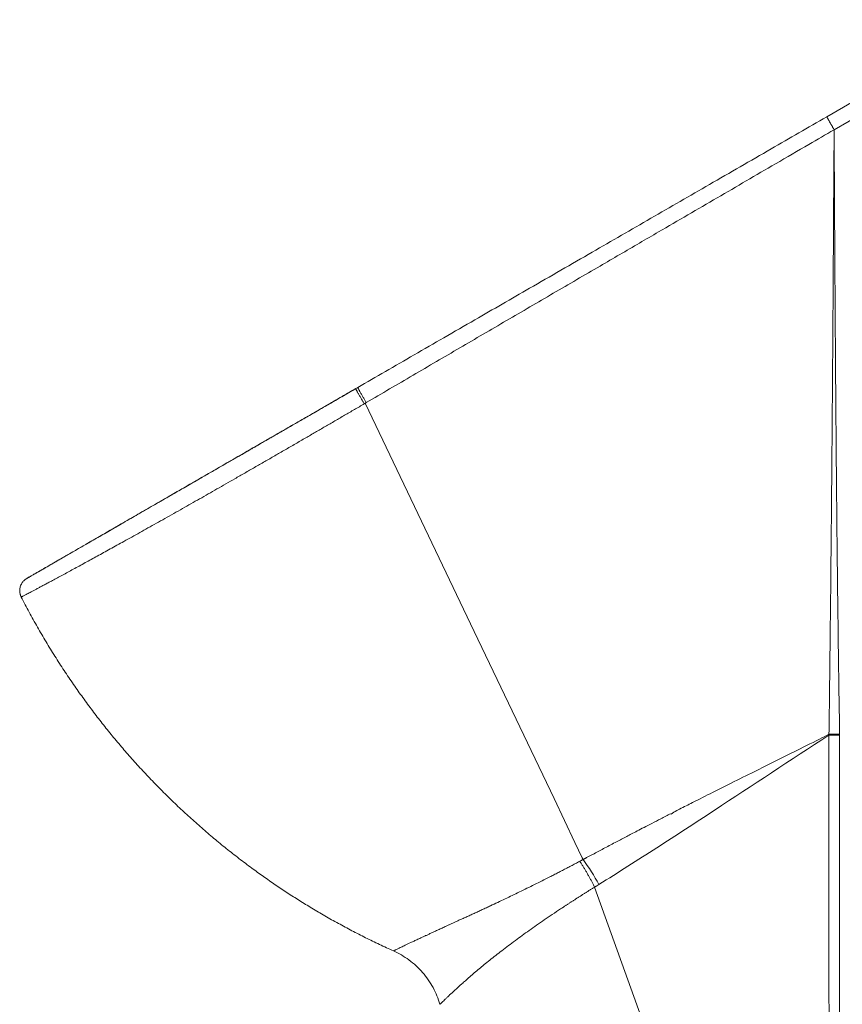
# Model space of a CAD drawing. Units: millimetres. Extents: x -541 to 903, y -729 to 949.
# Drawn here: x -541 to -249, y 61 to 410 of the extents above; entities that cross this region are included whole.
import ezdxf

# ---------------------------------------------------------------- set-up
doc = ezdxf.new("R2010")
doc.units = ezdxf.units.MM

msp = doc.modelspace()

# ---------------------------------------------------------------- linework, layer by layer
at = {"color": 7, "linetype": 'Continuous', "lineweight": 18}
for p, q in [((-254.97, 375.43), (-195.36, 409.85)), ((-252.36, 370.88), (-194.31, 404.41)), ((-421.79, 279.12), (-421.07, 279.53)), ((-538.63, 211.63), (-538.28, 211.87)), ((-540.23, 205.26), (-540.19, 205.28)), ((-250.39, 156.68), (-250.39, 156.33)), ((-309.13, 129.08), (-310, 128.35)), ((-273.98, -73.56), (-337.15, 102.52))]:
    msp.add_line(p, q, dxfattribs=at)
at = {"color": 7, "linetype": 'Continuous', "lineweight": 18, "flags": 128}
msp.add_lwpolyline([(-418.45, 273.92), (-379.84, 193.11), (-351.52, 133.85), (-344.12, 118.36), (-341.53, 112.93), (-341.23, 112.31)], dxfattribs=at)
at = {"color": 7, "linetype": 'Continuous', "lineweight": 18}
for points, knots in [([(-421.07, 279.53), (-417.81, 281.42), (-411.14, 285.27), (-400.96, 291.15), (-390.38, 297.25), (-376.76, 305.12), (-359.27, 315.22), (-338.5, 327.21), (-317.27, 339.47), (-296.14, 351.66), (-275.37, 363.65), (-261.53, 371.65), (-254.97, 375.43)], [0, 0, 0, 0, 0.059013, 0.120347, 0.184, 0.249974, 0.366399, 0.499955, 0.624945, 0.749935, 0.881537, 1, 1, 1, 1]), ([(-254.97, 375.43), (-254.97, 375.43), (-254.97, 375.43), (-254.96, 375.42), (-254.94, 375.4), (-254.92, 375.37), (-254.9, 375.33), (-254.87, 375.28), (-254.84, 375.23), (-254.8, 375.17), (-254.76, 375.1), (-254.72, 375.03), (-254.67, 374.95), (-254.62, 374.86), (-254.57, 374.77), (-254.51, 374.67), (-254.45, 374.56), (-254.39, 374.45), (-254.32, 374.34), (-254.25, 374.22), (-254.16, 374.06), (-254.04, 373.85), (-253.88, 373.58), (-253.72, 373.29), (-253.54, 372.99), (-253.36, 372.66), (-253.17, 372.33), (-252.97, 371.98), (-252.77, 371.62), (-252.57, 371.26), (-252.43, 371.01), (-252.36, 370.88)], [0, 0, 0, 0, 0.027795, 0.055427, 0.0829, 0.110217, 0.137379, 0.164385, 0.191232, 0.217918, 0.24444, 0.270793, 0.296974, 0.32298, 0.348809, 0.374459, 0.399929, 0.42522, 0.450334, 0.475273, 0.500044, 0.547242, 0.595065, 0.643534, 0.69265, 0.742401, 0.792767, 0.843723, 0.89525, 0.947337, 1, 1, 1, 1]), ([(-252.36, 370.88), (-255.33, 369.15), (-262.23, 365.12), (-276.05, 357.06), (-293.79, 346.72), (-309.86, 337.36), (-323.67, 329.31), (-336.1, 322.06), (-351.79, 312.91), (-368.36, 303.24), (-384.92, 293.56), (-401.48, 283.87), (-412.51, 277.4), (-418.03, 274.17)], [0, 0, 0, 0, 0.053804, 0.12502, 0.250067, 0.375036, 0.415822, 0.500013, 0.599999, 0.699992, 0.79999, 0.899994, 1, 1, 1, 1]), ([(-252.36, 370.88), (-252.36, 370.21), (-252.36, 368.76), (-252.37, 366.45), (-252.38, 363.85), (-252.41, 360.3), (-252.44, 355.82), (-252.49, 349.49), (-252.53, 341.94), (-252.61, 328.19), (-252.72, 309.56), (-252.89, 283.84), (-253.1, 256.92), (-253.31, 232.48), (-253.5, 213.08), (-253.66, 198.08), (-253.83, 183.7), (-253.99, 169.96), (-254.1, 161.01), (-254.16, 156.64)], [0, 0, 0, 0, 0.009487, 0.020282, 0.032385, 0.045797, 0.070012, 0.095102, 0.13439, 0.175683, 0.287666, 0.395296, 0.535792, 0.664531, 0.737493, 0.807527, 0.874626, 0.938785, 1, 1, 1, 1]), ([(-252.36, 370.88), (-252.36, 370.28), (-252.35, 368.59), (-252.33, 365.32), (-252.29, 360.59), (-252.26, 355.47), (-252.23, 350.4), (-252.2, 344.16), (-252.15, 335.05), (-252.04, 316.44), (-251.9, 295.51), (-251.74, 273.36), (-251.6, 256.69), (-251.45, 240.02), (-251.28, 223.35), (-251.09, 206.68), (-250.89, 190.01), (-250.66, 173.34), (-250.48, 162.23), (-250.39, 156.68)], [0, 0, 0, 0, 0.008455, 0.023721, 0.045798, 0.074687, 0.095341, 0.116801, 0.162169, 0.222894, 0.37743, 0.455251, 0.533073, 0.610894, 0.688716, 0.766537, 0.844358, 0.922179, 1, 1, 1, 1]), ([(-538.28, 211.87), (-538.27, 211.87), (-538.27, 211.87), (-538.26, 211.88), (-538.24, 211.89), (-538.21, 211.9), (-538.18, 211.92), (-538.13, 211.95), (-538.08, 211.98), (-538.02, 212.01), (-537.95, 212.05), (-537.88, 212.1), (-537.79, 212.15), (-537.55, 212.29), (-537.03, 212.59), (-536.03, 213.16), (-534.76, 213.9), (-533.21, 214.79), (-531.39, 215.84), (-528.6, 217.45), (-524.46, 219.84), (-518.51, 223.28), (-511.64, 227.24), (-503.92, 231.7), (-495.42, 236.61), (-486.26, 241.9), (-476.48, 247.54), (-467.9, 252.5), (-460.84, 256.57), (-455.47, 259.68), (-450.02, 262.82), (-444.49, 266.02), (-438.88, 269.25), (-434.48, 271.8), (-431.31, 273.62), (-429.41, 274.72), (-427.51, 275.82), (-425.6, 276.92), (-423.7, 278.02), (-422.43, 278.75), (-421.79, 279.12)], [0, 0, 0, 0, 0.005223, 0.010443, 0.015662, 0.02088, 0.026097, 0.031313, 0.03653, 0.041746, 0.046963, 0.052181, 0.0574, 0.062621, 0.093923, 0.125258, 0.156328, 0.187466, 0.218679, 0.249872, 0.312654, 0.374934, 0.437191, 0.499945, 0.562387, 0.624578, 0.687084, 0.749782, 0.780884, 0.812003, 0.843166, 0.874266, 0.90568, 0.937072, 0.947587, 0.958088, 0.968577, 0.979056, 0.98953, 1, 1, 1, 1]), ([(-418.76, 273.74), (-418.84, 273.88), (-419.01, 274.17), (-419.27, 274.63), (-419.54, 275.1), (-419.82, 275.58), (-420.1, 276.07), (-420.38, 276.55), (-420.64, 277.02), (-420.89, 277.45), (-421.11, 277.84), (-421.3, 278.19), (-421.46, 278.48), (-421.59, 278.72), (-421.69, 278.9), (-421.76, 279.03), (-421.79, 279.1), (-421.79, 279.11), (-421.79, 279.12)], [0, 0, 0, 0, 0.055723, 0.113918, 0.174262, 0.236608, 0.300878, 0.366583, 0.433127, 0.500002, 0.566878, 0.633422, 0.699127, 0.763394, 0.825738, 0.886082, 0.944278, 1, 1, 1, 1]), ([(-421.07, 279.53), (-421.07, 279.53), (-421.07, 279.52), (-421.03, 279.44), (-420.97, 279.32), (-420.87, 279.14), (-420.74, 278.9), (-420.57, 278.61), (-420.38, 278.26), (-420.16, 277.87), (-419.91, 277.44), (-419.65, 276.98), (-419.37, 276.5), (-419.09, 276.01), (-418.82, 275.53), (-418.54, 275.05), (-418.28, 274.6), (-418.11, 274.31), (-418.03, 274.17)], [0, 0, 0, 0, 0.055727, 0.113926, 0.174272, 0.236616, 0.300883, 0.366582, 0.433122, 0.499996, 0.566866, 0.633405, 0.699105, 0.763372, 0.825719, 0.88607, 0.94427, 1, 1, 1, 1]), ([(-421.79, 279.09), (-422.24, 278.83), (-423.49, 278.11), (-425.5, 276.95), (-427.8, 275.62), (-430.01, 274.35), (-432.13, 273.12), (-434.29, 271.88), (-436.46, 270.62), (-438.63, 269.37), (-440.68, 268.18), (-442.62, 267.06), (-444.45, 266.01), (-446.16, 265.02), (-447.76, 264.09), (-449.23, 263.24), (-450.58, 262.46), (-451.82, 261.75), (-452.93, 261.1), (-453.93, 260.52), (-454.81, 260.01), (-455.59, 259.56), (-456.32, 259.14), (-457.13, 258.67), (-458.07, 258.12), (-459.17, 257.49), (-460.38, 256.79), (-461.7, 256.03), (-463.13, 255.2), (-464.66, 254.33), (-466.27, 253.4), (-467.97, 252.42), (-469.77, 251.39), (-471.61, 250.33), (-473.45, 249.27), (-475.26, 248.23), (-477.04, 247.21), (-478.78, 246.2), (-480.69, 245.1), (-482.76, 243.91), (-484.98, 242.63), (-487.12, 241.39), (-489.5, 240.02), (-492.1, 238.52), (-494.89, 236.91), (-497.59, 235.35), (-500.21, 233.84), (-502.79, 232.35), (-505.34, 230.88), (-507.83, 229.44), (-510.22, 228.06), (-512.52, 226.73), (-514.73, 225.45), (-516.81, 224.25), (-518.77, 223.12), (-520.61, 222.06), (-522.37, 221.05), (-524.04, 220.08), (-525.67, 219.14), (-527.24, 218.23), (-528.74, 217.37), (-529.9, 216.7), (-530.75, 216.21), (-531.35, 215.86), (-531.93, 215.53), (-532.52, 215.19), (-533.09, 214.86), (-533.65, 214.53), (-534.19, 214.22), (-534.72, 213.91), (-535.25, 213.61), (-535.76, 213.32), (-536.24, 213.04), (-536.69, 212.78), (-537.09, 212.55), (-537.44, 212.34), (-537.75, 212.16), (-538.01, 212.01), (-538.23, 211.89), (-538.32, 211.84), (-538.36, 211.81)], [0, 0, 0, 0, 0.007669, 0.021075, 0.034008, 0.046473, 0.058476, 0.070018, 0.083036, 0.095403, 0.107091, 0.118108, 0.128667, 0.138542, 0.147739, 0.15626, 0.164111, 0.171291, 0.177804, 0.183637, 0.188808, 0.193317, 0.197342, 0.201588, 0.207592, 0.214101, 0.221115, 0.229192, 0.237852, 0.247097, 0.256929, 0.267352, 0.278577, 0.290264, 0.301896, 0.313431, 0.324835, 0.336087, 0.34719, 0.362224, 0.376996, 0.391519, 0.405801, 0.425863, 0.445733, 0.465439, 0.485001, 0.504437, 0.524929, 0.545262, 0.565406, 0.585476, 0.605499, 0.625493, 0.644334, 0.663179, 0.682043, 0.70094, 0.719888, 0.740068, 0.760296, 0.780447, 0.78992, 0.79938, 0.808868, 0.818886, 0.829579, 0.839888, 0.850758, 0.862195, 0.874203, 0.886793, 0.899973, 0.913753, 0.926909, 0.940562, 0.954706, 0.969332, 0.984434, 1, 1, 1, 1]), ([(-540.19, 205.28), (-540.19, 205.28), (-540.17, 205.29), (-540.04, 205.36), (-539.8, 205.48), (-539.45, 205.67), (-539, 205.9), (-538.45, 206.19), (-537.81, 206.53), (-537.08, 206.92), (-536.25, 207.36), (-535.33, 207.85), (-534.31, 208.4), (-533.2, 208.99), (-532, 209.63), (-530.64, 210.36), (-529.13, 211.17), (-527.46, 212.07), (-525.67, 213.04), (-523.79, 214.06), (-521.81, 215.13), (-519.73, 216.27), (-517.61, 217.42), (-515.47, 218.6), (-513.31, 219.78), (-511.06, 221.02), (-508.74, 222.3), (-506.34, 223.63), (-503.79, 225.04), (-501.1, 226.54), (-498.26, 228.12), (-495.36, 229.75), (-492.39, 231.41), (-489.35, 233.12), (-486.25, 234.87), (-483.17, 236.61), (-480.12, 238.34), (-477.1, 240.05), (-474.03, 241.8), (-470.92, 243.58), (-467.77, 245.37), (-464.5, 247.25), (-461.1, 249.2), (-457.58, 251.22), (-454.02, 253.27), (-450.42, 255.35), (-446.8, 257.44), (-443.14, 259.56), (-439.55, 261.64), (-436.04, 263.68), (-432.6, 265.68), (-429.15, 267.68), (-425.69, 269.7), (-422.23, 271.72), (-419.91, 273.07), (-418.76, 273.74)], [0, 0, 0, 0, 0.00568, 0.02382, 0.041987, 0.060164, 0.078335, 0.096481, 0.114586, 0.132637, 0.150652, 0.168654, 0.186666, 0.204706, 0.222787, 0.240921, 0.26131, 0.281722, 0.302038, 0.322284, 0.342483, 0.362655, 0.382817, 0.401306, 0.419816, 0.438362, 0.456962, 0.47564, 0.494318, 0.514612, 0.534832, 0.554999, 0.575137, 0.595264, 0.615397, 0.635555, 0.65407, 0.67264, 0.69128, 0.709934, 0.728514, 0.747035, 0.767189, 0.787306, 0.807407, 0.827512, 0.847638, 0.867804, 0.888029, 0.906641, 0.925321, 0.94399, 0.962649, 0.981314, 1, 1, 1, 1]), ([(-418.03, 274.17), (-418.1, 274.13), (-418.2, 274.06), (-418.32, 273.99), (-418.39, 273.95), (-418.43, 273.93), (-418.45, 273.92)], [0, 0, 0, 0, 0.498654, 0.748455, 0.873751, 1, 1, 1, 1]), ([(-540.23, 205.26), (-540.31, 205.43), (-540.48, 205.8), (-540.65, 206.38), (-540.76, 207), (-540.79, 207.65), (-540.73, 208.31), (-540.59, 208.96), (-540.35, 209.58), (-540.05, 210.16), (-539.72, 210.64), (-539.46, 210.9), (-539.36, 211.01)], [0, 0, 0, 0, 0.094592, 0.192955, 0.294484, 0.398781, 0.504906, 0.611833, 0.718756, 0.824883, 0.929179, 1, 1, 1, 1]), ([(-538.58, 211.67), (-538.72, 211.57), (-538.99, 211.37), (-539.34, 211.04), (-539.63, 210.71), (-539.9, 210.36), (-540.13, 209.98), (-540.34, 209.55), (-540.51, 209.11), (-540.64, 208.66), (-540.73, 208.14), (-540.76, 207.6), (-540.74, 207.02), (-540.64, 206.44), (-540.47, 205.84), (-540.29, 205.46), (-540.2, 205.27)], [0, 0, 0, 0, 0.075507, 0.14416, 0.205663, 0.260026, 0.325846, 0.391159, 0.455825, 0.519578, 0.587297, 0.67126, 0.744495, 0.825437, 0.91305, 1, 1, 1, 1]), ([(-538.5, 211.73), (-538.53, 211.71), (-538.62, 211.65), (-538.65, 211.62), (-538.67, 211.6)], [0, 0, 0, 0, 0.38225, 1, 1, 1, 1]), ([(-408.41, 79.91), (-410.07, 80.66), (-413.38, 82.18), (-418.29, 84.57), (-423.14, 87.05), (-427.93, 89.63), (-432.67, 92.29), (-437.26, 95), (-441.71, 97.73), (-446.01, 100.49), (-450.26, 103.32), (-454.45, 106.24), (-458.75, 109.34), (-463.14, 112.64), (-467.61, 116.16), (-472.01, 119.76), (-476.33, 123.46), (-480.57, 127.24), (-484.74, 131.11), (-488.82, 135.06), (-492.82, 139.1), (-496.74, 143.22), (-500.58, 147.43), (-504.32, 151.71), (-507.99, 156.07), (-511.56, 160.52), (-515.04, 165.03), (-518.43, 169.63), (-521.78, 174.37), (-525.08, 179.26), (-528.33, 184.31), (-531.47, 189.43), (-534.51, 194.63), (-537.44, 199.9), (-539.3, 203.47), (-540.23, 205.26)], [0, 0, 0, 0, 0.029482, 0.05892, 0.088317, 0.117676, 0.147, 0.176293, 0.203886, 0.231456, 0.259005, 0.286537, 0.314052, 0.344746, 0.375427, 0.406098, 0.436761, 0.46742, 0.498079, 0.528739, 0.559405, 0.59008, 0.620765, 0.651466, 0.682184, 0.712924, 0.743688, 0.77448, 0.805304, 0.837632, 0.870003, 0.902421, 0.93489, 0.967415, 1, 1, 1, 1]), ([(-335.64, 103.42), (-328.78, 107.72), (-321.96, 112.07), (-308.35, 120.84), (-301.57, 125.26), (-281.26, 138.57), (-267.76, 147.52), (-254.19, 156.36)], [0, 0, 0, 0, 0.25, 0.25, 0.5, 0.5, 1, 1, 1, 1]), ([(-254.16, 156.64), (-255.28, 156.08), (-259.45, 153.98), (-268.59, 149.41), (-279.35, 144.07), (-288.93, 139.29), (-295.89, 135.8), (-301.65, 132.89), (-306.23, 130.56), (-308.44, 129.43), (-309.13, 129.08)], [0, 0, 0, 0, 0.06175, 0.228535, 0.5004, 0.648341, 0.750436, 0.879283, 0.962438, 1, 1, 1, 1]), ([(-254.19, 156.36), (-254.18, 156.41), (-254.17, 156.5), (-254.16, 156.6), (-254.16, 156.64)], [0, 0, 0, 0, 0.5083017, 1, 1, 1, 1]), ([(-254.19, 156.36), (-254.18, 137.19), (-254.17, 98.86), (-254.15, 49.94), (-254.13, 11.61), (-254.12, -12.73), (-254.1, -30.89), (-254.08, -45.81), (-254.07, -59.8), (-254.04, -69.38), (-254.03, -73.62)], [0, 0, 0, 0, 0.250011, 0.5000211, 0.6381876, 0.7500274, 0.8175288, 0.8750246, 0.9447461, 1, 1, 1, 1]), ([(-250.39, 156.33), (-250.4, 118), (-250.42, 79.67), (-250.45, 22.18), (-250.46, 3.02), (-250.49, -25.73), (-250.5, -35.31), (-250.53, -54.47), (-250.54, -64.05), (-250.58, -73.64)], [0, 0, 0, 0, 0.5, 0.5, 0.75, 0.75, 0.875, 0.875, 1, 1, 1, 1]), ([(-310.2, 128.52), (-311.38, 127.92), (-313.6, 126.78), (-316.76, 125.15), (-319.54, 123.71), (-321.95, 122.46), (-323.98, 121.4), (-326.43, 120.12), (-329.57, 118.48), (-333.44, 116.44), (-336.41, 114.86), (-338.34, 113.83), (-339.14, 113.41), (-339.78, 113.07), (-340.18, 112.85), (-340.49, 112.68), (-340.71, 112.56), (-340.88, 112.48), (-341.01, 112.41), (-341.11, 112.35), (-341.2, 112.32), (-341.23, 112.31)], [0, 0, 0, 0, 0.113289, 0.214625, 0.304027, 0.381502, 0.447063, 0.500732, 0.618049, 0.750663, 0.875341, 0.906434, 0.937698, 0.953372, 0.968723, 0.976317, 0.984084, 0.990127, 0.992221, 0.997029, 1, 1, 1, 1]), ([(-310, 128.35), (-310.04, 128.39), (-310.11, 128.45), (-310.18, 128.5), (-310.2, 128.52)], [0, 0, 0, 0, 0.662975, 1, 1, 1, 1]), ([(-341.23, 112.31), (-341.26, 112.29), (-341.28, 112.28), (-341.33, 112.25), (-341.35, 112.23), (-341.43, 112.19), (-341.48, 112.16), (-341.63, 112.07), (-341.73, 112.01), (-342.03, 111.84), (-342.23, 111.73), (-342.43, 111.63)], [0, 0, 0, 0, 0.0625, 0.0625, 0.125, 0.125, 0.25, 0.25, 0.5, 0.5, 1, 1, 1, 1]), ([(-383.33, 91.6), (-383.1, 91.7), (-382.64, 91.91), (-381.95, 92.22), (-381.25, 92.54), (-380.55, 92.86), (-379.84, 93.19), (-379.13, 93.51), (-378.41, 93.84), (-377.69, 94.18), (-376.97, 94.51), (-376.24, 94.85), (-375.51, 95.2), (-374.77, 95.54), (-372.59, 96.56), (-368.99, 98.27), (-363.78, 100.77), (-358.51, 103.36), (-354.39, 105.43), (-351.57, 106.86), (-350.07, 107.63), (-348.56, 108.41), (-347.04, 109.2), (-345.52, 110), (-343.98, 110.81), (-342.95, 111.35), (-342.43, 111.63)], [0, 0, 0, 0, 0.019863, 0.039697, 0.059501, 0.079274, 0.099017, 0.118729, 0.138409, 0.158057, 0.177673, 0.197261, 0.216821, 0.236352, 0.255854, 0.388182, 0.512823, 0.639439, 0.763352, 0.797118, 0.830899, 0.864696, 0.898507, 0.932329, 0.96616, 1, 1, 1, 1]), ([(-342.43, 111.63), (-342.33, 111.47), (-342.13, 111.17), (-341.83, 110.71), (-341.53, 110.24), (-341.24, 109.78), (-340.94, 109.31), (-340.65, 108.83), (-340.37, 108.36), (-340.08, 107.88), (-339.8, 107.39), (-339.52, 106.91), (-339.24, 106.43), (-338.97, 105.94), (-338.7, 105.45), (-338.43, 104.97), (-338.17, 104.48), (-337.91, 103.99), (-337.65, 103.5), (-337.4, 103.01), (-337.23, 102.68), (-337.15, 102.52)], [0, 0, 0, 0, 0.052568, 0.105193, 0.157868, 0.210583, 0.263329, 0.316099, 0.368882, 0.42167, 0.474453, 0.527222, 0.579968, 0.63268, 0.685351, 0.737971, 0.790531, 0.843022, 0.895436, 0.947765, 1, 1, 1, 1]), ([(-337.15, 102.52), (-337.42, 102.35), (-337.97, 102.01), (-338.78, 101.51), (-339.59, 101), (-340.4, 100.49), (-341.2, 99.97), (-342.01, 99.46), (-342.82, 98.95), (-343.62, 98.43), (-344.42, 97.91), (-345.22, 97.4), (-346.02, 96.88), (-346.82, 96.36), (-347.61, 95.84), (-348.4, 95.31), (-349.93, 94.31), (-352.15, 92.82), (-354.99, 90.89), (-357.72, 89), (-361.19, 86.55), (-365.4, 83.5), (-369.27, 80.57), (-372.22, 78.27), (-374.97, 76.09), (-377.51, 74.01), (-379.79, 72.08), (-381.42, 70.68), (-382.89, 69.4), (-384.73, 67.76), (-386.67, 66), (-388.29, 64.48), (-389.36, 63.48), (-390.06, 62.8), (-390.63, 62.25), (-391.02, 61.87), (-391.28, 61.62), (-391.45, 61.46), (-391.6, 61.31), (-391.73, 61.19), (-391.82, 61.1), (-391.89, 61.03), (-391.93, 60.99), (-391.94, 60.98), (-391.94, 60.98)], [0, 0, 0, 0, 0.00818, 0.0163915, 0.0246347, 0.0329096, 0.0412162, 0.0495546, 0.0579248, 0.0663268, 0.0747608, 0.0832266, 0.0917243, 0.100254, 0.1088155, 0.117409, 0.1260344, 0.1588165, 0.1912722, 0.2234001, 0.2551985, 0.3177202, 0.3845583, 0.4156235, 0.4489354, 0.5127524, 0.5443543, 0.575745, 0.6092276, 0.6379745, 0.7027727, 0.7605314, 0.7923013, 0.8229481, 0.8524725, 0.8808758, 0.8955259, 0.9102437, 0.9250297, 0.9398843, 0.9548081, 0.9698016, 0.9848653, 1, 1, 1, 1]), ([(-337.15, 102.52), (-337.1, 102.55), (-337.03, 102.59), (-336.9, 102.67), (-336.83, 102.7), (-336.65, 102.81), (-336.52, 102.89), (-336.14, 103.11), (-335.89, 103.27), (-335.64, 103.42)], [0, 0, 0, 0, 0.125, 0.125, 0.25, 0.25, 0.5, 0.5, 1, 1, 1, 1]), ([(-397.46, 85.09), (-397.31, 85.16), (-397, 85.3), (-396.51, 85.53), (-396.01, 85.76), (-395.48, 86.01), (-394.93, 86.26), (-394.37, 86.52), (-393.77, 86.8), (-393.16, 87.08), (-392.52, 87.38), (-391.86, 87.69), (-391.18, 88), (-390.46, 88.34), (-389.68, 88.7), (-388.83, 89.09), (-387.91, 89.51), (-386.91, 89.97), (-385.82, 90.47), (-384.66, 91.01), (-383.84, 91.39), (-383.42, 91.58)], [0, 0, 0, 0, 0.039387, 0.079757, 0.121112, 0.163458, 0.206797, 0.251128, 0.296453, 0.34277, 0.390079, 0.438378, 0.487668, 0.53745, 0.591305, 0.64923, 0.711224, 0.777288, 0.84744, 0.921678, 1, 1, 1, 1]), ([(-383.42, 91.58), (-383.4, 91.59), (-383.38, 91.59), (-383.35, 91.6), (-383.34, 91.6), (-383.33, 91.6)], [0, 0, 0, 0, 0.532953, 0.767382, 1, 1, 1, 1]), ([(-408.41, 79.91), (-408.41, 79.91), (-408.41, 79.91), (-408.4, 79.91), (-408.37, 79.93), (-408.34, 79.94), (-408.3, 79.96), (-408.25, 79.99), (-408.19, 80.02), (-408.12, 80.05), (-408.04, 80.09), (-407.95, 80.13), (-407.85, 80.18), (-407.56, 80.32), (-406.95, 80.62), (-405.77, 81.18), (-404.23, 81.91), (-402.82, 82.58), (-401.72, 83.1), (-401.11, 83.39), (-400.46, 83.69), (-399.77, 84.01), (-399.04, 84.35), (-398.27, 84.71), (-397.73, 84.96), (-397.46, 85.09)], [0, 0, 0, 0, 0.019621, 0.039314, 0.059078, 0.078913, 0.098819, 0.118796, 0.138844, 0.158963, 0.179152, 0.199413, 0.219743, 0.240144, 0.360107, 0.484138, 0.607108, 0.73617, 0.771766, 0.808062, 0.845055, 0.882747, 0.921136, 0.960221, 1, 1, 1, 1]), ([(-391.94, 60.98), (-392.53, 62.98), (-393.34, 64.98), (-395.41, 68.78), (-396.66, 70.59), (-399.54, 73.9), (-401.16, 75.39), (-404.65, 77.97), (-406.51, 79.05), (-408.41, 79.91)], [0, 0, 0, 0, 0.25, 0.25, 0.5, 0.5, 0.75, 0.75, 1, 1, 1, 1])]:
    msp.add_open_spline(points, degree=3, knots=knots, dxfattribs=at)
for points in [[(-418.45, 273.92), (-418.55, 273.86), (-418.65, 273.8), (-418.76, 273.74)], [(-254.19, 156.36), (-252.99, 156.34), (-251.68, 156.33), (-250.39, 156.33)], [(-254.16, 156.64), (-252.97, 156.64), (-251.66, 156.65), (-250.39, 156.68)], [(-341.23, 112.31), (-339.23, 109.51), (-337.31, 106.45), (-335.64, 103.42)]]:
    msp.add_open_spline(points, degree=3, dxfattribs=at)

doc.saveas('drawing.dxf')
